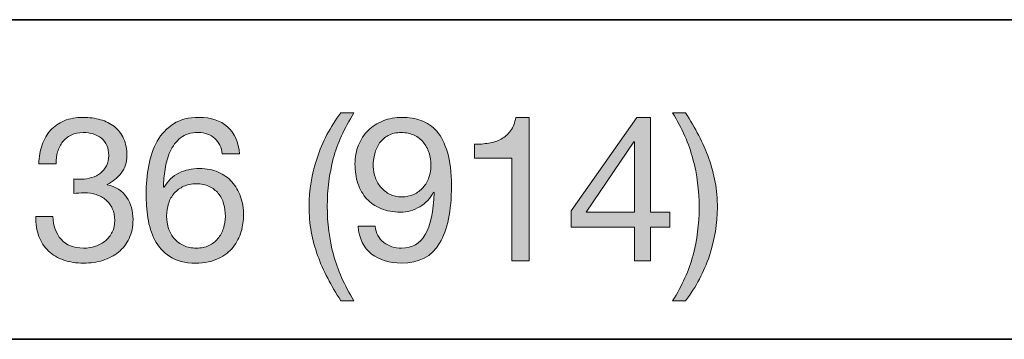
# Model space of a CAD drawing. Units: inches. Extents: x 0.5 to 8, y 0.2 to 10.9.
# Drawn here: x 3.8 to 4.4, y 8 to 8.2 of the extents above; entities that cross this region are included whole.
import ezdxf

# ---------------------------------------------------------------- set-up
doc = ezdxf.new("R2010")
doc.units = ezdxf.units.IN
doc.header["$MEASUREMENT"] = 0
doc.layers.add('Layer 1', color=7, linetype='Continuous')

# ---------------------------------------------------------------- blocks, each defined once
blk = doc.blocks.new('block 56')
at = {"layer": 'Layer 1'}
h = blk.add_hatch(color=250, dxfattribs=at)
h.dxf.hatch_style = 2
edge = h.paths.add_edge_path()
edge.add_spline(control_points=[(3.8318, 8.10148), (3.83219, 8.10148), (3.83258, 8.10148), (3.83298, 8.10148), (3.83298, 8.10148), (3.8351, 8.10148), (3.8351, 8.10148), (3.83723, 8.10148), (3.83925, 8.10177), (3.84119, 8.10236), (3.84311, 8.10295), (3.8448, 8.10382), (3.84626, 8.10496), (3.84772, 8.1061), (3.84888, 8.10754), (3.84975, 8.10927), (3.85061, 8.111), (3.85104, 8.11297), (3.85104, 8.11517), (3.85104, 8.11966), (3.84962, 8.12303), (3.84679, 8.12527), (3.84396, 8.12751), (3.84041, 8.12863), (3.83617, 8.12863), (3.83349, 8.12863), (3.83115, 8.12814), (3.82914, 8.12716), (3.82713, 8.12617), (3.82548, 8.12486), (3.82418, 8.1232), (3.82288, 8.12155), (3.82192, 8.11962), (3.82129, 8.11742), (3.82066, 8.11521), (3.82035, 8.11289), (3.82035, 8.11045), (3.82035, 8.11045), (3.81031, 8.11045), (3.81031, 8.11045), (3.81047, 8.11447), (3.81112, 8.11812), (3.81226, 8.12143), (3.8134, 8.12474), (3.81504, 8.12757), (3.81716, 8.12993), (3.81928, 8.13229), (3.82194, 8.13414), (3.82513, 8.13548), (3.82831, 8.13682), (3.83199, 8.13749), (3.83617, 8.13749), (3.83978, 8.13749), (3.84315, 8.13703), (3.84626, 8.13613), (3.84937, 8.13523), (3.85206, 8.13386), (3.85435, 8.13206), (3.85663, 8.13024), (3.85842, 8.12792), (3.85972, 8.12509), (3.86102, 8.12226), (3.86167, 8.11891), (3.86167, 8.11506), (3.86167, 8.11128), (3.86056, 8.10793), (3.85836, 8.10502), (3.85615, 8.10211), (3.8534, 8.09991), (3.8501, 8.09841), (3.8501, 8.09841), (3.8501, 8.09817), (3.8501, 8.09817), (3.85521, 8.09707), (3.85901, 8.09467), (3.86149, 8.09098), (3.86397, 8.08727), (3.86521, 8.08291), (3.86521, 8.07787), (3.86521, 8.0737), (3.86444, 8.07002), (3.86291, 8.06683), (3.86137, 8.06365), (3.85931, 8.06099), (3.85671, 8.05887), (3.85411, 8.05674), (3.85106, 8.05514), (3.84756, 8.05408), (3.84406, 8.05302), (3.84034, 8.05249), (3.83641, 8.05249), (3.83215, 8.05249), (3.82829, 8.05308), (3.82484, 8.05426), (3.82137, 8.05544), (3.81842, 8.05719), (3.81598, 8.05951), (3.81354, 8.06183), (3.81167, 8.06468), (3.81037, 8.06807), (3.80908, 8.07145), (3.80846, 8.07531), (3.80854, 8.07964), (3.80854, 8.07964), (3.81858, 8.07964), (3.81858, 8.07964), (3.81873, 8.07421), (3.82031, 8.06978), (3.8233, 8.06636), (3.82629, 8.06293), (3.83065, 8.06123), (3.83641, 8.06123), (3.83884, 8.06123), (3.84117, 8.0616), (3.84337, 8.06234), (3.84557, 8.06309), (3.8475, 8.06415), (3.84916, 8.06553), (3.8508, 8.06691), (3.85213, 8.0686), (3.85311, 8.07061), (3.85409, 8.07262), (3.85458, 8.07488), (3.85458, 8.0774), (3.85458, 8.08), (3.85411, 8.0823), (3.85316, 8.0843), (3.85222, 8.08631), (3.85096, 8.088), (3.84939, 8.08938), (3.84781, 8.09075), (3.84595, 8.09178), (3.84378, 8.09245), (3.84161, 8.09312), (3.83927, 8.09345), (3.83676, 8.09345), (3.83463, 8.09345), (3.83262, 8.09334), (3.83074, 8.0931), (3.83074, 8.0931), (3.83074, 8.1016), (3.83074, 8.1016), (3.83113, 8.10152), (3.83148, 8.10148), (3.8318, 8.10148)], knot_values=[0, 0, 0, 0, 1, 1, 1, 2, 2, 2, 3, 3, 3, 4, 4, 4, 5, 5, 5, 6, 6, 6, 7, 7, 7, 8, 8, 8, 9, 9, 9, 10, 10, 10, 11, 11, 11, 12, 12, 12, 13, 13, 13, 14, 14, 14, 15, 15, 15, 16, 16, 16, 17, 17, 17, 18, 18, 18, 19, 19, 19, 20, 20, 20, 21, 21, 21, 22, 22, 22, 23, 23, 23, 24, 24, 24, 25, 25, 25, 26, 26, 26, 27, 27, 27, 28, 28, 28, 29, 29, 29, 30, 30, 30, 31, 31, 31, 32, 32, 32, 33, 33, 33, 34, 34, 34, 35, 35, 35, 36, 36, 36, 37, 37, 37, 38, 38, 38, 39, 39, 39, 40, 40, 40, 41, 41, 41, 42, 42, 42, 43, 43, 43, 44, 44, 44, 45, 45, 45, 46, 46, 46, 47, 47, 47, 48, 48, 48, 48], degree=3, periodic=1)
h = blk.add_hatch(color=250, dxfattribs=at)
h.dxf.hatch_style = 2
edge = h.paths.add_edge_path()
edge.add_spline(control_points=[(3.9129, 8.12521), (3.91046, 8.12749), (3.90723, 8.12863), (3.90322, 8.12863), (3.89897, 8.12863), (3.89555, 8.12759), (3.89295, 8.1255), (3.89035, 8.12342), (3.88833, 8.12078), (3.88687, 8.11759), (3.88541, 8.11441), (3.88441, 8.11096), (3.88386, 8.10727), (3.88331, 8.10356), (3.883, 8.1001), (3.88291, 8.09688), (3.88291, 8.09688), (3.88315, 8.09664), (3.88315, 8.09664), (3.88551, 8.1005), (3.88844, 8.10329), (3.89195, 8.10502), (3.89545, 8.10675), (3.89948, 8.10762), (3.90405, 8.10762), (3.90806, 8.10762), (3.91166, 8.10693), (3.91485, 8.10555), (3.91804, 8.10417), (3.92071, 8.10227), (3.92288, 8.09983), (3.92504, 8.09738), (3.92672, 8.09452), (3.9279, 8.09121), (3.92908, 8.0879), (3.92967, 8.08432), (3.92967, 8.08046), (3.92967, 8.0774), (3.92919, 8.07421), (3.92825, 8.0709), (3.92731, 8.0676), (3.92575, 8.06459), (3.92358, 8.06187), (3.92142, 8.05916), (3.91855, 8.05691), (3.91496, 8.05514), (3.91138, 8.05337), (3.90696, 8.05249), (3.90169, 8.05249), (3.89547, 8.05249), (3.89047, 8.05374), (3.88669, 8.05627), (3.88291, 8.05878), (3.88, 8.06201), (3.87796, 8.06595), (3.87591, 8.06988), (3.87455, 8.07421), (3.87388, 8.07893), (3.87322, 8.08365), (3.87288, 8.08822), (3.87288, 8.09262), (3.87288, 8.09837), (3.87337, 8.10394), (3.87436, 8.10933), (3.87534, 8.11472), (3.87701, 8.1195), (3.87937, 8.12368), (3.88173, 8.12785), (3.88488, 8.13119), (3.88882, 8.13371), (3.89275, 8.13622), (3.89771, 8.13749), (3.90369, 8.13749), (3.91062, 8.13749), (3.91613, 8.13565), (3.92022, 8.132), (3.92431, 8.12834), (3.92668, 8.12305), (3.92731, 8.11612), (3.92731, 8.11612), (3.91727, 8.11612), (3.91727, 8.11612), (3.9168, 8.11989), (3.91534, 8.12292), (3.9129, 8.12521)], knot_values=[0, 0, 0, 0, 1, 1, 1, 2, 2, 2, 3, 3, 3, 4, 4, 4, 5, 5, 5, 6, 6, 6, 7, 7, 7, 8, 8, 8, 9, 9, 9, 10, 10, 10, 11, 11, 11, 12, 12, 12, 13, 13, 13, 14, 14, 14, 15, 15, 15, 16, 16, 16, 17, 17, 17, 18, 18, 18, 19, 19, 19, 20, 20, 20, 21, 21, 21, 22, 22, 22, 23, 23, 23, 24, 24, 24, 25, 25, 25, 26, 26, 26, 27, 27, 27, 28, 28, 28, 28], degree=3, periodic=1)
edge = h.paths.add_edge_path()
edge.add_spline(control_points=[(3.89472, 8.09729), (3.8926, 8.09631), (3.89079, 8.09496), (3.88929, 8.09328), (3.8878, 8.09158), (3.88667, 8.08957), (3.88593, 8.08725), (3.88518, 8.08493), (3.88481, 8.08247), (3.88481, 8.07987), (3.88481, 8.07728), (3.8852, 8.07484), (3.88599, 8.07256), (3.88677, 8.07027), (3.88789, 8.06831), (3.88935, 8.06665), (3.89081, 8.065), (3.89261, 8.06368), (3.89478, 8.0627), (3.89695, 8.06171), (3.8994, 8.06123), (3.90216, 8.06123), (3.90491, 8.06123), (3.90734, 8.06171), (3.90942, 8.0627), (3.91151, 8.06368), (3.91326, 8.06504), (3.91467, 8.06677), (3.91609, 8.0685), (3.91717, 8.07049), (3.91792, 8.07273), (3.91867, 8.07498), (3.91904, 8.07732), (3.91904, 8.07976), (3.91904, 8.08236), (3.91871, 8.08481), (3.91804, 8.08714), (3.91737, 8.08946), (3.91633, 8.09146), (3.91491, 8.09316), (3.91349, 8.09485), (3.91172, 8.0962), (3.90959, 8.09723), (3.90747, 8.09825), (3.90499, 8.09876), (3.90216, 8.09876), (3.89933, 8.09876), (3.89684, 8.09827), (3.89472, 8.09729)], knot_values=[0, 0, 0, 0, 1, 1, 1, 2, 2, 2, 3, 3, 3, 4, 4, 4, 5, 5, 5, 6, 6, 6, 7, 7, 7, 8, 8, 8, 9, 9, 9, 10, 10, 10, 11, 11, 11, 12, 12, 12, 13, 13, 13, 14, 14, 14, 15, 15, 15, 16, 16, 16, 16], degree=3, periodic=1)
h = blk.add_hatch(color=250, dxfattribs=at)
h.dxf.hatch_style = 2
edge = h.paths.add_edge_path()
edge.add_spline(control_points=[(3.97866, 8.04369), (3.97637, 8.04806), (3.97443, 8.05249), (3.97281, 8.05697), (3.9712, 8.06146), (3.96996, 8.06606), (3.9691, 8.07079), (3.96823, 8.07551), (3.96779, 8.08046), (3.96779, 8.08566), (3.96779, 8.09494), (3.96935, 8.10432), (3.97246, 8.11376), (3.97557, 8.1232), (3.98019, 8.13198), (3.98633, 8.14008), (3.98633, 8.14008), (3.994, 8.14008), (3.994, 8.14008), (3.98834, 8.13111), (3.98432, 8.12222), (3.98196, 8.1134), (3.9796, 8.10459), (3.97842, 8.09534), (3.97842, 8.08566), (3.97842, 8.07574), (3.97962, 8.06634), (3.98202, 8.05745), (3.98442, 8.04855), (3.98842, 8.03958), (3.994, 8.03053), (3.994, 8.03053), (3.98633, 8.03053), (3.98633, 8.03053), (3.98349, 8.03494), (3.98094, 8.03933), (3.97866, 8.04369)], knot_values=[0, 0, 0, 0, 1, 1, 1, 2, 2, 2, 3, 3, 3, 4, 4, 4, 5, 5, 5, 6, 6, 6, 7, 7, 7, 8, 8, 8, 9, 9, 9, 10, 10, 10, 11, 11, 11, 12, 12, 12, 12], degree=3, periodic=1)
h = blk.add_hatch(color=250, dxfattribs=at)
h.dxf.hatch_style = 2
edge = h.paths.add_edge_path()
edge.add_spline(control_points=[(4.01136, 8.06453), (4.01427, 8.06232), (4.01773, 8.06123), (4.02175, 8.06123), (4.02789, 8.06123), (4.03249, 8.06388), (4.03556, 8.06919), (4.03863, 8.0745), (4.04032, 8.08263), (4.04064, 8.09357), (4.04064, 8.09357), (4.0404, 8.0938), (4.0404, 8.0938), (4.03851, 8.09026), (4.03583, 8.08745), (4.03237, 8.08537), (4.02891, 8.08328), (4.02513, 8.08223), (4.02104, 8.08223), (4.01679, 8.08223), (4.01301, 8.08293), (4.0097, 8.0843), (4.0064, 8.08568), (4.00363, 8.08759), (4.00138, 8.09003), (3.99914, 8.09247), (3.99744, 8.09542), (3.9963, 8.09888), (3.99516, 8.10234), (3.99459, 8.10612), (3.99459, 8.11022), (3.99459, 8.11423), (3.99526, 8.11791), (3.9966, 8.12126), (3.99794, 8.1246), (3.99983, 8.12747), (4.00227, 8.12987), (4.00471, 8.13227), (4.00762, 8.13414), (4.01101, 8.13548), (4.01438, 8.13682), (4.01809, 8.13749), (4.0221, 8.13749), (4.02603, 8.13749), (4.02973, 8.13687), (4.0332, 8.13565), (4.03666, 8.13443), (4.03969, 8.13233), (4.04229, 8.12934), (4.04489, 8.12635), (4.04695, 8.12227), (4.04849, 8.11712), (4.05002, 8.11197), (4.05079, 8.10541), (4.05079, 8.09747), (4.05079, 8.08298), (4.04849, 8.07187), (4.04388, 8.06411), (4.03928, 8.05636), (4.0319, 8.05249), (4.02175, 8.05249), (4.01474, 8.05249), (4.00892, 8.05426), (4.00427, 8.0578), (3.99963, 8.06134), (3.997, 8.06673), (3.99637, 8.07397), (3.99637, 8.07397), (4.0064, 8.07397), (4.0064, 8.07397), (4.0068, 8.06988), (4.00844, 8.06673), (4.01136, 8.06453)], knot_values=[0, 0, 0, 0, 1, 1, 1, 2, 2, 2, 3, 3, 3, 4, 4, 4, 5, 5, 5, 6, 6, 6, 7, 7, 7, 8, 8, 8, 9, 9, 9, 10, 10, 10, 11, 11, 11, 12, 12, 12, 13, 13, 13, 14, 14, 14, 15, 15, 15, 16, 16, 16, 17, 17, 17, 18, 18, 18, 19, 19, 19, 20, 20, 20, 21, 21, 21, 22, 22, 22, 23, 23, 23, 24, 24, 24, 24], degree=3, periodic=1)
edge = h.paths.add_edge_path()
edge.add_spline(control_points=[(4.03774, 8.11683), (4.03699, 8.11911), (4.0359, 8.12113), (4.03444, 8.1229), (4.03298, 8.12468), (4.03119, 8.12607), (4.02907, 8.1271), (4.02694, 8.12812), (4.02446, 8.12863), (4.02163, 8.12863), (4.01864, 8.12863), (4.0161, 8.12808), (4.01401, 8.12698), (4.01193, 8.12587), (4.01023, 8.1244), (4.00894, 8.12255), (4.00764, 8.1207), (4.00669, 8.1186), (4.0061, 8.11624), (4.00551, 8.11388), (4.00522, 8.1114), (4.00522, 8.1088), (4.00522, 8.10651), (4.00564, 8.10432), (4.00646, 8.10219), (4.00728, 8.10006), (4.00842, 8.09817), (4.00988, 8.09652), (4.01134, 8.09487), (4.01307, 8.09355), (4.01508, 8.09257), (4.01708, 8.09158), (4.01931, 8.09109), (4.02175, 8.09109), (4.02435, 8.09109), (4.02671, 8.09158), (4.02883, 8.09257), (4.03096, 8.09355), (4.03276, 8.09489), (4.03426, 8.09658), (4.03575, 8.09827), (4.0369, 8.10024), (4.03769, 8.10248), (4.03847, 8.10473), (4.03887, 8.10707), (4.03887, 8.10951), (4.03887, 8.11211), (4.03849, 8.11454), (4.03774, 8.11683)], knot_values=[0, 0, 0, 0, 1, 1, 1, 2, 2, 2, 3, 3, 3, 4, 4, 4, 5, 5, 5, 6, 6, 6, 7, 7, 7, 8, 8, 8, 9, 9, 9, 10, 10, 10, 11, 11, 11, 12, 12, 12, 13, 13, 13, 14, 14, 14, 15, 15, 15, 16, 16, 16, 16], degree=3, periodic=1)
h = blk.add_hatch(color=250, dxfattribs=at)
h.dxf.hatch_style = 2
edge = h.paths.add_edge_path()
edge.add_spline(control_points=[(4.08597, 8.05379), (4.08597, 8.05379), (4.08597, 8.11376), (4.08597, 8.11376), (4.08597, 8.11376), (4.06424, 8.11376), (4.06424, 8.11376), (4.06424, 8.11376), (4.06424, 8.12179), (4.06424, 8.12179), (4.06708, 8.12179), (4.06983, 8.122), (4.07251, 8.12244), (4.07518, 8.12286), (4.0776, 8.12368), (4.07977, 8.12486), (4.08194, 8.12604), (4.08377, 8.12764), (4.08526, 8.12969), (4.08675, 8.13174), (4.08778, 8.13434), (4.08833, 8.13749), (4.08833, 8.13749), (4.096, 8.13749), (4.096, 8.13749), (4.096, 8.13749), (4.096, 8.05379), (4.096, 8.05379), (4.096, 8.05379), (4.08597, 8.05379), (4.08597, 8.05379)], knot_values=[0, 0, 0, 0, 1, 1, 1, 2, 2, 2, 3, 3, 3, 4, 4, 4, 5, 5, 5, 6, 6, 6, 7, 7, 7, 8, 8, 8, 9, 9, 9, 10, 10, 10, 10], degree=3, periodic=1)
h = blk.add_hatch(color=250, dxfattribs=at)
h.dxf.hatch_style = 2
h.paths.add_polyline_path([(4.17817, 8.08223), (4.17817, 8.07338), (4.16684, 8.07338), (4.16684, 8.05379), (4.15739, 8.05379), (4.15739, 8.07338), (4.12067, 8.07338), (4.12067, 8.08306), (4.15881, 8.13749), (4.16684, 8.13749), (4.16684, 8.08223)])
h.paths.add_polyline_path([(4.15739, 8.1232), (4.15715, 8.1232), (4.12929, 8.08223), (4.15739, 8.08223)])
h = blk.add_hatch(color=250, dxfattribs=at)
h.dxf.hatch_style = 2
edge = h.paths.add_edge_path()
edge.add_spline(control_points=[(4.19163, 8.05715), (4.19399, 8.06601), (4.19517, 8.07523), (4.19517, 8.08483), (4.19517, 8.09475), (4.19397, 8.10417), (4.19157, 8.11311), (4.18917, 8.12204), (4.18521, 8.13104), (4.1797, 8.14008), (4.1797, 8.14008), (4.18726, 8.14008), (4.18726, 8.14008), (4.19009, 8.13567), (4.19265, 8.13129), (4.19493, 8.12692), (4.19721, 8.12255), (4.19916, 8.1181), (4.20078, 8.11358), (4.20239, 8.10906), (4.20363, 8.10443), (4.20449, 8.09971), (4.20536, 8.09498), (4.20579, 8.09003), (4.20579, 8.08483), (4.20579, 8.07555), (4.20424, 8.0662), (4.20113, 8.0568), (4.19802, 8.04739), (4.1934, 8.03864), (4.18726, 8.03053), (4.18726, 8.03053), (4.1797, 8.03053), (4.1797, 8.03053), (4.18529, 8.03942), (4.18926, 8.0483), (4.19163, 8.05715)], knot_values=[0, 0, 0, 0, 1, 1, 1, 2, 2, 2, 3, 3, 3, 4, 4, 4, 5, 5, 5, 6, 6, 6, 7, 7, 7, 8, 8, 8, 9, 9, 9, 10, 10, 10, 11, 11, 11, 12, 12, 12, 12], degree=3, periodic=1)
at = {"layer": 'Layer 1', "lineweight": 0}
for points in [[(4.17817, 8.08223), (4.17817, 8.07338), (4.16684, 8.07338), (4.16684, 8.05379), (4.15739, 8.05379), (4.15739, 8.07338), (4.12067, 8.07338), (4.12067, 8.08306), (4.15881, 8.13749), (4.16684, 8.13749), (4.16684, 8.08223), (4.17817, 8.08223)], [(4.15739, 8.1232), (4.15715, 8.1232), (4.12929, 8.08223), (4.15739, 8.08223), (4.15739, 8.1232)]]:
    blk.add_lwpolyline(points, dxfattribs=at)
for points, knots in [([(3.8318, 8.10148), (3.83219, 8.10148), (3.83258, 8.10148), (3.83298, 8.10148), (3.83298, 8.10148), (3.8351, 8.10148), (3.8351, 8.10148), (3.83723, 8.10148), (3.83925, 8.10177), (3.84119, 8.10236), (3.84311, 8.10295), (3.8448, 8.10382), (3.84626, 8.10496), (3.84772, 8.1061), (3.84888, 8.10754), (3.84975, 8.10927), (3.85061, 8.111), (3.85104, 8.11297), (3.85104, 8.11517), (3.85104, 8.11966), (3.84962, 8.12303), (3.84679, 8.12527), (3.84396, 8.12751), (3.84041, 8.12863), (3.83617, 8.12863), (3.83349, 8.12863), (3.83115, 8.12814), (3.82914, 8.12716), (3.82713, 8.12617), (3.82548, 8.12486), (3.82418, 8.1232), (3.82288, 8.12155), (3.82192, 8.11962), (3.82129, 8.11742), (3.82066, 8.11521), (3.82035, 8.11289), (3.82035, 8.11045), (3.82035, 8.11045), (3.81031, 8.11045), (3.81031, 8.11045), (3.81047, 8.11447), (3.81112, 8.11812), (3.81226, 8.12143), (3.8134, 8.12474), (3.81504, 8.12757), (3.81716, 8.12993), (3.81928, 8.13229), (3.82194, 8.13414), (3.82513, 8.13548), (3.82831, 8.13682), (3.83199, 8.13749), (3.83617, 8.13749), (3.83978, 8.13749), (3.84315, 8.13703), (3.84626, 8.13613), (3.84937, 8.13523), (3.85206, 8.13386), (3.85435, 8.13206), (3.85663, 8.13024), (3.85842, 8.12792), (3.85972, 8.12509), (3.86102, 8.12226), (3.86167, 8.11891), (3.86167, 8.11506), (3.86167, 8.11128), (3.86056, 8.10793), (3.85836, 8.10502), (3.85615, 8.10211), (3.8534, 8.09991), (3.8501, 8.09841), (3.8501, 8.09841), (3.8501, 8.09817), (3.8501, 8.09817), (3.85521, 8.09707), (3.85901, 8.09467), (3.86149, 8.09098), (3.86397, 8.08727), (3.86521, 8.08291), (3.86521, 8.07787), (3.86521, 8.0737), (3.86444, 8.07002), (3.86291, 8.06683), (3.86137, 8.06365), (3.85931, 8.06099), (3.85671, 8.05887), (3.85411, 8.05674), (3.85106, 8.05514), (3.84756, 8.05408), (3.84406, 8.05302), (3.84034, 8.05249), (3.83641, 8.05249), (3.83215, 8.05249), (3.82829, 8.05308), (3.82484, 8.05426), (3.82137, 8.05544), (3.81842, 8.05719), (3.81598, 8.05951), (3.81354, 8.06183), (3.81167, 8.06468), (3.81037, 8.06807), (3.80908, 8.07145), (3.80846, 8.07531), (3.80854, 8.07964), (3.80854, 8.07964), (3.81858, 8.07964), (3.81858, 8.07964), (3.81873, 8.07421), (3.82031, 8.06978), (3.8233, 8.06636), (3.82629, 8.06293), (3.83065, 8.06123), (3.83641, 8.06123), (3.83884, 8.06123), (3.84117, 8.0616), (3.84337, 8.06234), (3.84557, 8.06309), (3.8475, 8.06415), (3.84916, 8.06553), (3.8508, 8.06691), (3.85213, 8.0686), (3.85311, 8.07061), (3.85409, 8.07262), (3.85458, 8.07488), (3.85458, 8.0774), (3.85458, 8.08), (3.85411, 8.0823), (3.85316, 8.0843), (3.85222, 8.08631), (3.85096, 8.088), (3.84939, 8.08938), (3.84781, 8.09075), (3.84595, 8.09178), (3.84378, 8.09245), (3.84161, 8.09312), (3.83927, 8.09345), (3.83676, 8.09345), (3.83463, 8.09345), (3.83262, 8.09334), (3.83074, 8.0931), (3.83074, 8.0931), (3.83074, 8.1016), (3.83074, 8.1016), (3.83113, 8.10152), (3.83148, 8.10148), (3.8318, 8.10148)], [0, 0, 0, 0, 1, 1, 1, 2, 2, 2, 3, 3, 3, 4, 4, 4, 5, 5, 5, 6, 6, 6, 7, 7, 7, 8, 8, 8, 9, 9, 9, 10, 10, 10, 11, 11, 11, 12, 12, 12, 13, 13, 13, 14, 14, 14, 15, 15, 15, 16, 16, 16, 17, 17, 17, 18, 18, 18, 19, 19, 19, 20, 20, 20, 21, 21, 21, 22, 22, 22, 23, 23, 23, 24, 24, 24, 25, 25, 25, 26, 26, 26, 27, 27, 27, 28, 28, 28, 29, 29, 29, 30, 30, 30, 31, 31, 31, 32, 32, 32, 33, 33, 33, 34, 34, 34, 35, 35, 35, 36, 36, 36, 37, 37, 37, 38, 38, 38, 39, 39, 39, 40, 40, 40, 41, 41, 41, 42, 42, 42, 43, 43, 43, 44, 44, 44, 45, 45, 45, 46, 46, 46, 47, 47, 47, 48, 48, 48, 48]), ([(3.9129, 8.12521), (3.91046, 8.12749), (3.90723, 8.12863), (3.90322, 8.12863), (3.89897, 8.12863), (3.89555, 8.12759), (3.89295, 8.1255), (3.89035, 8.12342), (3.88833, 8.12078), (3.88687, 8.11759), (3.88541, 8.11441), (3.88441, 8.11096), (3.88386, 8.10727), (3.88331, 8.10356), (3.883, 8.1001), (3.88291, 8.09688), (3.88291, 8.09688), (3.88315, 8.09664), (3.88315, 8.09664), (3.88551, 8.1005), (3.88844, 8.10329), (3.89195, 8.10502), (3.89545, 8.10675), (3.89948, 8.10762), (3.90405, 8.10762), (3.90806, 8.10762), (3.91166, 8.10693), (3.91485, 8.10555), (3.91804, 8.10417), (3.92071, 8.10227), (3.92288, 8.09983), (3.92504, 8.09738), (3.92672, 8.09452), (3.9279, 8.09121), (3.92908, 8.0879), (3.92967, 8.08432), (3.92967, 8.08046), (3.92967, 8.0774), (3.92919, 8.07421), (3.92825, 8.0709), (3.92731, 8.0676), (3.92575, 8.06459), (3.92358, 8.06187), (3.92142, 8.05916), (3.91855, 8.05691), (3.91496, 8.05514), (3.91138, 8.05337), (3.90696, 8.05249), (3.90169, 8.05249), (3.89547, 8.05249), (3.89047, 8.05374), (3.88669, 8.05627), (3.88291, 8.05878), (3.88, 8.06201), (3.87796, 8.06595), (3.87591, 8.06988), (3.87455, 8.07421), (3.87388, 8.07893), (3.87322, 8.08365), (3.87288, 8.08822), (3.87288, 8.09262), (3.87288, 8.09837), (3.87337, 8.10394), (3.87436, 8.10933), (3.87534, 8.11472), (3.87701, 8.1195), (3.87937, 8.12368), (3.88173, 8.12785), (3.88488, 8.13119), (3.88882, 8.13371), (3.89275, 8.13622), (3.89771, 8.13749), (3.90369, 8.13749), (3.91062, 8.13749), (3.91613, 8.13565), (3.92022, 8.132), (3.92431, 8.12834), (3.92668, 8.12305), (3.92731, 8.11612), (3.92731, 8.11612), (3.91727, 8.11612), (3.91727, 8.11612), (3.9168, 8.11989), (3.91534, 8.12292), (3.9129, 8.12521)], [0, 0, 0, 0, 1, 1, 1, 2, 2, 2, 3, 3, 3, 4, 4, 4, 5, 5, 5, 6, 6, 6, 7, 7, 7, 8, 8, 8, 9, 9, 9, 10, 10, 10, 11, 11, 11, 12, 12, 12, 13, 13, 13, 14, 14, 14, 15, 15, 15, 16, 16, 16, 17, 17, 17, 18, 18, 18, 19, 19, 19, 20, 20, 20, 21, 21, 21, 22, 22, 22, 23, 23, 23, 24, 24, 24, 25, 25, 25, 26, 26, 26, 27, 27, 27, 28, 28, 28, 28]), ([(3.97866, 8.04369), (3.97637, 8.04806), (3.97443, 8.05249), (3.97281, 8.05697), (3.9712, 8.06146), (3.96996, 8.06606), (3.9691, 8.07079), (3.96823, 8.07551), (3.96779, 8.08046), (3.96779, 8.08566), (3.96779, 8.09494), (3.96935, 8.10432), (3.97246, 8.11376), (3.97557, 8.1232), (3.98019, 8.13198), (3.98633, 8.14008), (3.98633, 8.14008), (3.994, 8.14008), (3.994, 8.14008), (3.98834, 8.13111), (3.98432, 8.12222), (3.98196, 8.1134), (3.9796, 8.10459), (3.97842, 8.09534), (3.97842, 8.08566), (3.97842, 8.07574), (3.97962, 8.06634), (3.98202, 8.05745), (3.98442, 8.04855), (3.98842, 8.03958), (3.994, 8.03053), (3.994, 8.03053), (3.98633, 8.03053), (3.98633, 8.03053), (3.98349, 8.03494), (3.98094, 8.03933), (3.97866, 8.04369)], [0, 0, 0, 0, 1, 1, 1, 2, 2, 2, 3, 3, 3, 4, 4, 4, 5, 5, 5, 6, 6, 6, 7, 7, 7, 8, 8, 8, 9, 9, 9, 10, 10, 10, 11, 11, 11, 12, 12, 12, 12]), ([(4.01136, 8.06453), (4.01427, 8.06232), (4.01773, 8.06123), (4.02175, 8.06123), (4.02789, 8.06123), (4.03249, 8.06388), (4.03556, 8.06919), (4.03863, 8.0745), (4.04032, 8.08263), (4.04064, 8.09357), (4.04064, 8.09357), (4.0404, 8.0938), (4.0404, 8.0938), (4.03851, 8.09026), (4.03583, 8.08745), (4.03237, 8.08537), (4.02891, 8.08328), (4.02513, 8.08223), (4.02104, 8.08223), (4.01679, 8.08223), (4.01301, 8.08293), (4.0097, 8.0843), (4.0064, 8.08568), (4.00363, 8.08759), (4.00138, 8.09003), (3.99914, 8.09247), (3.99744, 8.09542), (3.9963, 8.09888), (3.99516, 8.10234), (3.99459, 8.10612), (3.99459, 8.11022), (3.99459, 8.11423), (3.99526, 8.11791), (3.9966, 8.12126), (3.99794, 8.1246), (3.99983, 8.12747), (4.00227, 8.12987), (4.00471, 8.13227), (4.00762, 8.13414), (4.01101, 8.13548), (4.01438, 8.13682), (4.01809, 8.13749), (4.0221, 8.13749), (4.02603, 8.13749), (4.02973, 8.13687), (4.0332, 8.13565), (4.03666, 8.13443), (4.03969, 8.13233), (4.04229, 8.12934), (4.04489, 8.12635), (4.04695, 8.12227), (4.04849, 8.11712), (4.05002, 8.11197), (4.05079, 8.10541), (4.05079, 8.09747), (4.05079, 8.08298), (4.04849, 8.07187), (4.04388, 8.06411), (4.03928, 8.05636), (4.0319, 8.05249), (4.02175, 8.05249), (4.01474, 8.05249), (4.00892, 8.05426), (4.00427, 8.0578), (3.99963, 8.06134), (3.997, 8.06673), (3.99637, 8.07397), (3.99637, 8.07397), (4.0064, 8.07397), (4.0064, 8.07397), (4.0068, 8.06988), (4.00844, 8.06673), (4.01136, 8.06453)], [0, 0, 0, 0, 1, 1, 1, 2, 2, 2, 3, 3, 3, 4, 4, 4, 5, 5, 5, 6, 6, 6, 7, 7, 7, 8, 8, 8, 9, 9, 9, 10, 10, 10, 11, 11, 11, 12, 12, 12, 13, 13, 13, 14, 14, 14, 15, 15, 15, 16, 16, 16, 17, 17, 17, 18, 18, 18, 19, 19, 19, 20, 20, 20, 21, 21, 21, 22, 22, 22, 23, 23, 23, 24, 24, 24, 24]), ([(4.08597, 8.05379), (4.08597, 8.05379), (4.08597, 8.11376), (4.08597, 8.11376), (4.08597, 8.11376), (4.06424, 8.11376), (4.06424, 8.11376), (4.06424, 8.11376), (4.06424, 8.12179), (4.06424, 8.12179), (4.06708, 8.12179), (4.06983, 8.122), (4.07251, 8.12244), (4.07518, 8.12286), (4.0776, 8.12368), (4.07977, 8.12486), (4.08194, 8.12604), (4.08377, 8.12764), (4.08526, 8.12969), (4.08675, 8.13174), (4.08778, 8.13434), (4.08833, 8.13749), (4.08833, 8.13749), (4.096, 8.13749), (4.096, 8.13749), (4.096, 8.13749), (4.096, 8.05379), (4.096, 8.05379), (4.096, 8.05379), (4.08597, 8.05379), (4.08597, 8.05379)], [0, 0, 0, 0, 1, 1, 1, 2, 2, 2, 3, 3, 3, 4, 4, 4, 5, 5, 5, 6, 6, 6, 7, 7, 7, 8, 8, 8, 9, 9, 9, 10, 10, 10, 10]), ([(4.19163, 8.05715), (4.19399, 8.06601), (4.19517, 8.07523), (4.19517, 8.08483), (4.19517, 8.09475), (4.19397, 8.10417), (4.19157, 8.11311), (4.18917, 8.12204), (4.18521, 8.13104), (4.1797, 8.14008), (4.1797, 8.14008), (4.18726, 8.14008), (4.18726, 8.14008), (4.19009, 8.13567), (4.19265, 8.13129), (4.19493, 8.12692), (4.19721, 8.12255), (4.19916, 8.1181), (4.20078, 8.11358), (4.20239, 8.10906), (4.20363, 8.10443), (4.20449, 8.09971), (4.20536, 8.09498), (4.20579, 8.09003), (4.20579, 8.08483), (4.20579, 8.07555), (4.20424, 8.0662), (4.20113, 8.0568), (4.19802, 8.04739), (4.1934, 8.03864), (4.18726, 8.03053), (4.18726, 8.03053), (4.1797, 8.03053), (4.1797, 8.03053), (4.18529, 8.03942), (4.18926, 8.0483), (4.19163, 8.05715)], [0, 0, 0, 0, 1, 1, 1, 2, 2, 2, 3, 3, 3, 4, 4, 4, 5, 5, 5, 6, 6, 6, 7, 7, 7, 8, 8, 8, 9, 9, 9, 10, 10, 10, 11, 11, 11, 12, 12, 12, 12]), ([(4.03774, 8.11683), (4.03699, 8.11911), (4.0359, 8.12113), (4.03444, 8.1229), (4.03298, 8.12468), (4.03119, 8.12607), (4.02907, 8.1271), (4.02694, 8.12812), (4.02446, 8.12863), (4.02163, 8.12863), (4.01864, 8.12863), (4.0161, 8.12808), (4.01401, 8.12698), (4.01193, 8.12587), (4.01023, 8.1244), (4.00894, 8.12255), (4.00764, 8.1207), (4.00669, 8.1186), (4.0061, 8.11624), (4.00551, 8.11388), (4.00522, 8.1114), (4.00522, 8.1088), (4.00522, 8.10651), (4.00564, 8.10432), (4.00646, 8.10219), (4.00728, 8.10006), (4.00842, 8.09817), (4.00988, 8.09652), (4.01134, 8.09487), (4.01307, 8.09355), (4.01508, 8.09257), (4.01708, 8.09158), (4.01931, 8.09109), (4.02175, 8.09109), (4.02435, 8.09109), (4.02671, 8.09158), (4.02883, 8.09257), (4.03096, 8.09355), (4.03276, 8.09489), (4.03426, 8.09658), (4.03575, 8.09827), (4.0369, 8.10024), (4.03769, 8.10248), (4.03847, 8.10473), (4.03887, 8.10707), (4.03887, 8.10951), (4.03887, 8.11211), (4.03849, 8.11454), (4.03774, 8.11683)], [0, 0, 0, 0, 1, 1, 1, 2, 2, 2, 3, 3, 3, 4, 4, 4, 5, 5, 5, 6, 6, 6, 7, 7, 7, 8, 8, 8, 9, 9, 9, 10, 10, 10, 11, 11, 11, 12, 12, 12, 13, 13, 13, 14, 14, 14, 15, 15, 15, 16, 16, 16, 16]), ([(3.89472, 8.09729), (3.8926, 8.09631), (3.89079, 8.09496), (3.88929, 8.09328), (3.8878, 8.09158), (3.88667, 8.08957), (3.88593, 8.08725), (3.88518, 8.08493), (3.88481, 8.08247), (3.88481, 8.07987), (3.88481, 8.07728), (3.8852, 8.07484), (3.88599, 8.07256), (3.88677, 8.07027), (3.88789, 8.06831), (3.88935, 8.06665), (3.89081, 8.065), (3.89261, 8.06368), (3.89478, 8.0627), (3.89695, 8.06171), (3.8994, 8.06123), (3.90216, 8.06123), (3.90491, 8.06123), (3.90734, 8.06171), (3.90942, 8.0627), (3.91151, 8.06368), (3.91326, 8.06504), (3.91467, 8.06677), (3.91609, 8.0685), (3.91717, 8.07049), (3.91792, 8.07273), (3.91867, 8.07498), (3.91904, 8.07732), (3.91904, 8.07976), (3.91904, 8.08236), (3.91871, 8.08481), (3.91804, 8.08714), (3.91737, 8.08946), (3.91633, 8.09146), (3.91491, 8.09316), (3.91349, 8.09485), (3.91172, 8.0962), (3.90959, 8.09723), (3.90747, 8.09825), (3.90499, 8.09876), (3.90216, 8.09876), (3.89933, 8.09876), (3.89684, 8.09827), (3.89472, 8.09729)], [0, 0, 0, 0, 1, 1, 1, 2, 2, 2, 3, 3, 3, 4, 4, 4, 5, 5, 5, 6, 6, 6, 7, 7, 7, 8, 8, 8, 9, 9, 9, 10, 10, 10, 11, 11, 11, 12, 12, 12, 13, 13, 13, 14, 14, 14, 15, 15, 15, 16, 16, 16, 16])]:
    blk.add_open_spline(points, degree=3, knots=knots, dxfattribs=at)

msp = doc.modelspace()

# ---------------------------------------------------------------- linework, layer by layer
at = {"layer": 'Layer 1', "color": 250, "lineweight": 35}
for points in [[(0.494, 8.19444), (7.99, 8.19444)], [(0.494, 8.00806), (7.99, 8.00806)]]:
    msp.add_lwpolyline(points, dxfattribs=at)

# ---------------------------------------------------------------- block references
at = {"layer": 'Layer 1'}
msp.add_blockref('block 56', (0, 0), dxfattribs=at)

doc.saveas('drawing.dxf')
